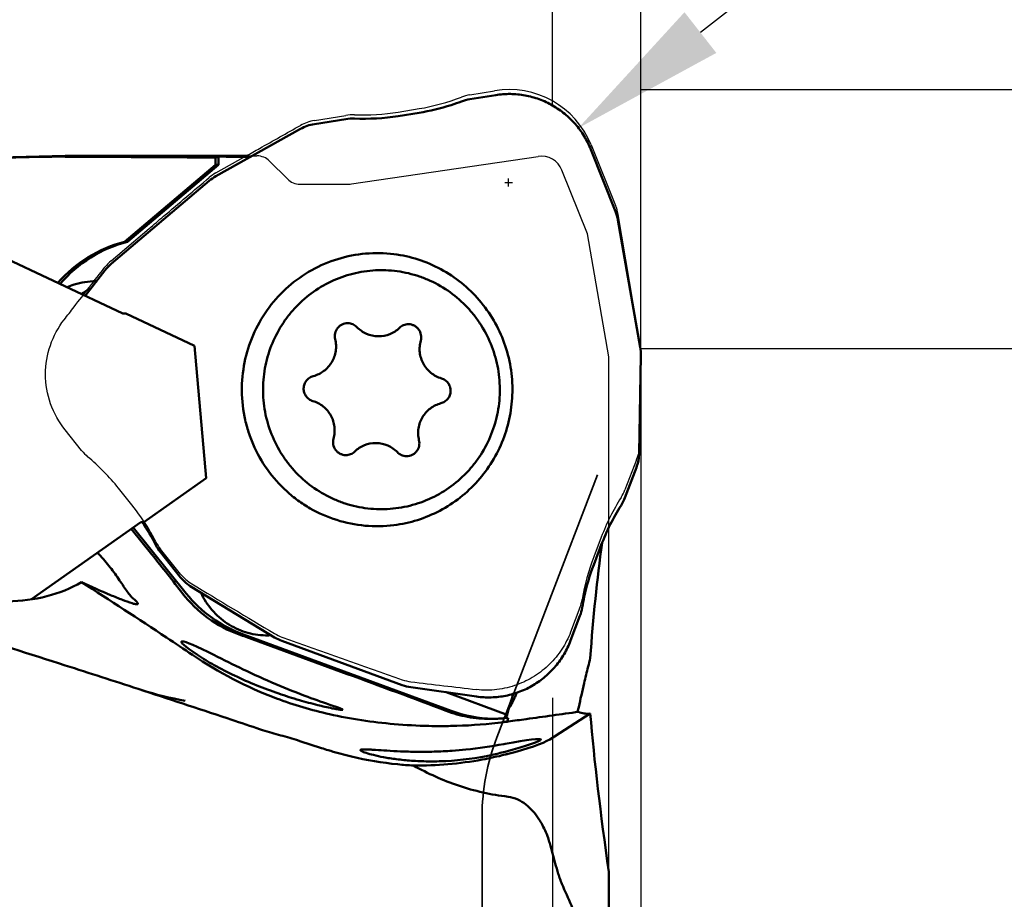
# Model space of a CAD drawing. Units: millimetres. Extents: x -30 to 105, y -56 to 102.
# Drawn here: x 37 to 59, y 13 to 33 of the extents above; entities that cross this region are included whole.
import ezdxf

# ---------------------------------------------------------------- set-up
doc = ezdxf.new("R2010")
doc.units = ezdxf.units.MM
doc.linetypes.add('HIDDEN', pattern=[9.525, 6.35, -3.175])
for name, color, linetype, lineweight in [('1', 4, 'Continuous', 50), ('2', 7, 'Continuous', 25), ('cut', 1, 'Continuous', 25), ('nocut', 7, 'Continuous', 25), ('sk3', 1, 'HIDDEN', 35)]:
    doc.layers.add(name, color=color, linetype=linetype, lineweight=lineweight)
doc.styles.add('simplex', font='txt.shx', dxfattribs={"height": 3.5})
doc.dimstyles.new('コピー - ISO-25', dxfattribs={"dimscale": 0, "dimtxt": 3.5, "dimasz": 3.5, "dimexe": 1.5, "dimexo": 0, "dimgap": 2.3, "dimtad": 1, "dimdec": 8, "dimdsep": 46, "dimtxsty": 'simplex', "dimcen": 0.09, "dimclrd": 256, "dimclre": 256, "dimclrt": 256, "dimadec": 0, "dimazin": 0, "dimtfac": 1, "dimtofl": 0, "dimtmove": 0, "dimatfit": 3, "dimfxl": 1, "dimtolj": 1, "dimlwd": -1, "dimlwe": -1, "dimarcsym": 0})

# ---------------------------------------------------------------- blocks, each defined once
blk = doc.blocks.new('*D67')
at = {"layer": '2'}
for p, q in [((50.8, 31.75), (87.935, 31.75)), ((86.435, 28.25), (86.435, -23.3))]:
    blk.add_line(p, q, dxfattribs=at)
blk.add_solid([(87.018, 28.25), (85.851, 28.25), (86.435, 31.75)], dxfattribs=at)
at = {"layer": 'Defpoints', "color": 0}
for p in [(50.8, 31.75), (86.435, 31.75), (50.8, -31.75)]:
    blk.add_point(p, dxfattribs=at)
at = {"layer": '2', "insert": (80.635, 0), "char_height": 3.5, "attachment_point": 2, "rotation": 90, "style": 'simplex'}
blk.add_mtext('\\A1;%%c63.5 [%%c2.500"]', dxfattribs=at)
blk = doc.blocks.new('*D69')
at = {"layer": '2'}
for p, q in [((0, 28.163), (0, 75.592)), ((50.8, 25.469), (50.8, 75.592)), ((47.3, 74.092), (3.5, 74.092))]:
    blk.add_line(p, q, dxfattribs=at)
for points in [[(3.5, 74.675), (3.5, 73.508), (0, 74.092)], [(47.3, 73.508), (47.3, 74.675), (50.8, 74.092)]]:
    blk.add_solid(points, dxfattribs=at)
at = {"layer": 'Defpoints', "color": 0}
for p in [(0, 74.092), (0, 28.163), (50.8, 25.469)]:
    blk.add_point(p, dxfattribs=at)
at = {"layer": '2', "insert": (25.4, 79.892), "char_height": 3.5, "attachment_point": 2, "style": 'simplex'}
blk.add_mtext('\\A1;50.8 [2.000"]', dxfattribs=at)
blk = doc.blocks.new('*D70')
at = {"layer": '2'}
for p, q in [((48.8, 31.385), (48.8, 65.592)), ((50.8, 31.75), (50.8, 65.592)), ((45.3, 64.092), (41.8, 64.092)), ((54.3, 64.092), (101.483, 64.092))]:
    blk.add_line(p, q, dxfattribs=at)
for points in [[(45.3, 63.508), (45.3, 64.675), (48.8, 64.092)], [(54.3, 64.675), (54.3, 63.508), (50.8, 64.092)]]:
    blk.add_solid(points, dxfattribs=at)
at = {"layer": 'Defpoints', "color": 0}
for p in [(50.8, 64.092), (50.8, 31.75), (48.8, 31.385)]:
    blk.add_point(p, dxfattribs=at)
at = {"layer": '2', "insert": (79.642, 68.142), "char_height": 3.5, "attachment_point": 5, "style": 'simplex'}
blk.add_mtext('\\A1;2 [.079"](MAX)', dxfattribs=at)
blk = doc.blocks.new('*D71')
at = {"layer": '2'}
for p, q in [((82.862, 57.092), (52.143, 33.037)), ((47.723, 29.646), (47.903, 29.646)), ((47.813, 29.556), (47.813, 29.736))]:
    blk.add_line(p, q, dxfattribs=at)
blk.add_solid([(51.784, 33.496), (52.503, 32.577), (49.388, 30.879)], dxfattribs=at)
at = {"layer": 'Defpoints', "color": 0}
for p in [(49.388, 30.879), (47.813, 29.646)]:
    blk.add_point(p, dxfattribs=at)
at = {"layer": '2', "insert": (66.384, 49.332), "char_height": 3.5, "attachment_point": 5, "rotation": 38.0634, "style": 'simplex'}
blk.add_mtext('\\A1;R2 [R.079"]', dxfattribs=at)
blk = doc.blocks.new('*D74')
at = {"layer": '2'}
for p, q in [((50.788, 25.9), (77.935, 25.9)), ((76.435, 22.4), (76.435, -23.008))]:
    blk.add_line(p, q, dxfattribs=at)
blk.add_solid([(77.018, 22.4), (75.851, 22.4), (76.435, 25.9)], dxfattribs=at)
at = {"layer": 'Defpoints', "color": 0}
for p in [(50.788, 25.9), (57.739, -25.9), (76.435, -25.9)]:
    blk.add_point(p, dxfattribs=at)
at = {"layer": '2', "insert": (72.385, 0), "char_height": 3.5, "attachment_point": 5, "rotation": 90, "style": 'simplex'}
blk.add_mtext('\\A1;%%c51.8 [%%c2.039"]', dxfattribs=at)
blk = doc.blocks.new('*D75')
at = {"layer": '2'}
for p, q in [((50.8, 25.9), (50.8, -42.408)), ((48.8, 18.007), (48.8, -42.408)), ((45.3, -40.908), (41.8, -40.908)), ((54.3, -40.908), (101.483, -40.908))]:
    blk.add_line(p, q, dxfattribs=at)
for points in [[(45.3, -41.492), (45.3, -40.325), (48.8, -40.908)], [(54.3, -40.325), (54.3, -41.492), (50.8, -40.908)]]:
    blk.add_solid(points, dxfattribs=at)
at = {"layer": 'Defpoints', "color": 0}
for p in [(50.8, 25.9), (48.8, 18.007), (48.8, -40.908)]:
    blk.add_point(p, dxfattribs=at)
at = {"layer": '2', "insert": (79.642, -36.858), "char_height": 3.5, "attachment_point": 5, "style": 'simplex'}
blk.add_mtext('\\A1;2 [.079"](MAX)', dxfattribs=at)

msp = doc.modelspace()

# ---------------------------------------------------------------- linework, layer by layer
at = {"layer": '1'}
for p, q in [((46.93489985, 31.53075587), (47.52001835, 31.62434029)), ((45.31977909, 31.15093606), (45.7889736, 31.22597949)), ((43.42471325, 30.9693332), (44.13667147, 31.08320449)), ((41.20170931, 29.79159533), (43.11061404, 30.86011729)), ((37.8, 30.2500023), (41.95521831, 30.2500023)), ((49.6661636, 30.3981768), (50.22668478, 28.99720402)), ((39.13915614, 28.30982769), (41.19244411, 30.04967292)), ((41.26203066, 30.04967292), (39.20874269, 28.30982769)), ((41.19244411, 30.2129307), (41.19244411, 30.04967292)), ((41.19244411, 30.04967292), (41.26203066, 30.04967292)), ((41.26203066, 30.04967292), (41.26203066, 30.23340212)), ((41.95521831, 30.21337694), (41.95521831, 30.23001617)), ((38.83514383, 27.80946245), (41.05059933, 29.68671968)), ((50.2818035, 28.8030931), (50.7840065, 25.92696815)), ((35.26732638, 28.49668541), (39.09775813, 26.69297214)), ((39.20874269, 28.30982769), (39.13915614, 28.30982769)), ((38.25268591, 27.09090848), (38.69623419, 27.66420365)), ((44.98660274, 27.66902663), (44.93993983, 27.66943785)), ((38.48928023, 27.41936178), (38.5177963, 27.41918655)), ((39.09775813, 26.69297214), (39.16734468, 26.69297214)), ((39.16734468, 26.69297214), (40.72183891, 25.96097584)), ((44.17783211, 26.47232248), (44.1828785, 26.47230437)), ((45.54864937, 26.44816781), (45.55369583, 26.44814151)), ((44.86337007, 26.1757541), (44.87533679, 26.17566596)), ((40.98076155, 22.97239175), (40.72183891, 25.96097584)), ((50.79839258, 25.74237916), (50.76030176, 23.53871164)), ((44.82166725, 23.76312161), (44.80970053, 23.76320975)), ((44.13638794, 23.4907079), (44.13134148, 23.4907342)), ((45.5072052, 23.46655323), (45.50215881, 23.46657134)), ((50.69691543, 23.20941252), (50.43859204, 22.52984354)), ((40.98076155, 22.97239175), (39.57575638, 21.97892822)), ((44.89327691, 22.26984908), (44.93993983, 22.26943785)), ((39.50616983, 21.97892822), (37.03829488, 20.23392128)), ((39.75855055, 21.2443654), (39.29132364, 21.82701287)), ((39.33573066, 21.85841258), (40.53037752, 20.36864829)), ((39.57575638, 21.97892822), (39.50616983, 21.97892822)), ((49.90512464, 21.46130716), (49.73488443, 21.01345781)), ((40.40592729, 20.72956785), (39.95229247, 21.29526553)), ((42.52745408, 19.37433907), (40.65664016, 20.50948463)), ((39.4382581, 20.13407919), (39.43698144, 20.14334157)), ((49.4232967, 19.85891547), (49.2109952, 19.30041587)), ((41.82305113, 19.4375316), (46.51558984, 17.71280224)), ((42.35132554, 19.41944091), (42.32280931, 19.41968916)), ((42.44806557, 19.42233274), (42.42092874, 19.4209363)), ((45.41060864, 18.29575802), (42.69295014, 19.29462573)), ((47.08636807, 18.03661564), (45.60463701, 18.24690589)), ((47.781255, 17.62621269), (46.39939131, 18.13411276)), ((40.50821914, 17.94138515), (40.51125146, 17.9408381)), ((47.84395189, 17.80599738), (47.84203858, 17.80547192)), ((47.94799717, 18.01082237), (47.92154309, 17.95246507)), ((49.37017425, 17.69906884), (49.3952759, 17.79941682)), ((49.37038324, 17.69902779), (49.3952759, 17.79941682)), ((47.75251827, 17.55134227), (47.76042029, 17.57193009)), ((47.75251847, 17.55134219), (47.76042042, 17.57193004)), ((47.76042029, 17.57193009), (47.781255, 17.62621269)), ((49.65656257, 17.65052717), (48.73969262, 17.06927203)), ((49.65656252, 17.65052714), (49.56179751, 17.65035577)), ((47.67591472, 17.54467382), (47.66007132, 17.543296)), ((47.70760236, 17.54743095), (47.67591472, 17.54467382)), ((47.80267087, 17.55571362), (47.70760236, 17.54743095)), ((47.79185703, 17.5178392), (47.80267087, 17.55571362)), ((43.58290876, 16.87345953), (43.09916416, 17.03242343)), ((47.70084878, 16.96214771), (47.73151691, 16.96784876)), ((44.26256801, 16.68313858), (44.20431003, 16.69711927)), ((50.0761, 14.07594652), (50.0761, 10.03156101))]:
    msp.add_line(p, q, dxfattribs=at)
msp.add_lwpolyline([(40.50821507, 17.94138589), (40.39016667, 17.96360757), (40.26033216, 17.99018769), (40.13302654, 18.01843739), (40.00807721, 18.04828575), (39.88570033, 18.07957639), (39.76650071, 18.11203462), (39.65068572, 18.14546901), (39.53806567, 18.17980405), (39.44542088, 18.20942023)], dxfattribs=at)
for centre, major_axis, ratio, start_param, end_param in [((44.54521881, 36.08937776), (0, 5), 0.9902680687, 3.0977970451, 3.2986722863), ((43.59705026, 29.94871592), (-0.26888467, 0.99997567), 0.9571160587, 6.1835381593, 6.5205939036), ((44.29704823, 30.06067428), (-0.1267399, 1.02729356), 0.9568841455, 6.1232821376, 6.3174864154), ((30.5396708, 0.0000023), (215.2399341, 0), 0.1405408347, 1.5212835485, 1.5370585971), ((41.40285477, 0.0000023), (0, 30.25), 0.1405408347, 0.0331305438, 0.0495127783), ((34.13231907, 0.0000023), (215.2399341, 0), 0.1405408347, 1.5344433025, 1.537665783), ((41.70452018, 28.88935979), (-0.48211486, 0.91348711), 0.9612199624, 0.0237268768, 0.2091521795), ((49.27343107, 28.616141), (0.95526174, 0.37600307), 0.9731255119, 6.0863563865, 6.2886345491), ((39.49965967, 27.02108017), (-0.6366805, 0.81108709), 0.964594363, 0.0361167723, 0.2383949349), ((49.77323238, 25.75377056), (1.01954876, 0.11128927), 0.9749533282, 6.1603008821, 6.3457261847), ((49.7354683, 23.56900618), (0.992163, -0.26429763), 0.9734665256, 6.1829781931, 6.5200339375), ((49.4814845, 22.90085335), (0.90904505, -0.47762967), 0.9722216687, 6.2061806937, 6.4003849715), ((54.52759907, 19.66946742), (0, 5), 0.9902680687, 1.0034019427, 1.2042771839), ((35.45473809, 19.14946838), (0, 5), 0.9902680687, 5.1921921475, 5.3139379585), ((40.74902324, 21.94678594), (0.70012272, 0.75531078), 0.9665632306, 2.8048510402, 2.9990553181), ((206.62262183, -279.1335807), (-151.66061026, 310.27345034), 0.1319115214, 6.4766006791, 6.5076526406), ((39.61937745, 21.2443654), (-1.74249203, 2.1675037), 0.0390215821, 4.2653379285, 4.6810291701), ((41.19503741, 21.39059146), (0.57259964, 0.85934934), 0.9624104724, 2.8453271739, 3.1823829182), ((48.46618916, 20.22992528), (0.90904505, -0.47762967), 0.9722216687, 0.1171996643, 0.3113974381), ((44.60185155, 18.33946232), (5.36059141, -1.96910009), 0.0084050843, 2.10698168, 2.1392953015), ((43.04980341, 20.26518321), (0.35814129, 0.97008302), 0.9590330855, 2.9575514388, 3.1429767414), ((42.05599674, 18.35359968), (1.63318201, -0.92277114), 0.0662253091, 8.4734714071, 10.1427293006), ((45.75446523, 19.2710924), (0.19748753, 1.01617884), 0.9570365121, 2.9880982196, 3.1903763822), ((206.62262183, -370.94068424), (-155.82007065, 395.33496008), 0.0503491412, 0.1661772381, 0.2099747908), ((46.45000776, 16.58626034), (2.09222326, 0.47980359), 0.0508418582, 5.3599103804, 7.1831424542), ((47.8, 16.88203045), (0.99944058, 0.25464087), 0.1313396994, 4.6789382964, 5.9006687644), ((47.8, 15.6246484), (7.99552462, 2.03712692), 0.1313396993, 1.5373456332, 1.5459061248)]:
    msp.add_ellipse(centre, major_axis=major_axis, ratio=ratio, start_param=start_param, end_param=end_param, dxfattribs=at)
for points, knots in [([(47.52001835, 31.62434029), (47.62940587, 31.64183583), (47.85161551, 31.65828565), (48.18400827, 31.62630524), (48.50650994, 31.53864472), (48.80990833, 31.39776215), (49.08568794, 31.2076521), (49.32609204, 30.97365007), (49.52431991, 30.7024675), (49.62469314, 30.50182851), (49.6661636, 30.3981768)], [0, 0, 0, 0, 0.1246235131, 0.2492512846, 0.3739507687, 0.4987815818, 0.6237883446, 0.7489958645, 0.8744065883, 1, 1, 1, 1]), ([(45.7889736, 31.22597949), (46.03440353, 31.26522453), (46.35853123, 31.34272405), (46.67155461, 31.4520377), (46.74916584, 31.48134651)], [0, 0, 0, 0, 0.7497474915, 1, 1, 1, 1]), ([(37.63525045, 27.38233106), (37.83117588, 27.60726878), (38.29270585, 28.00003043), (38.85088852, 28.23639456), (39.13915614, 28.30982769)], [0, 0, 0, 0, 0.5006946253, 1, 1, 1, 1]), ([(39.20874269, 28.30982769), (38.91559592, 28.23515165), (38.3482166, 27.99319105), (37.88172265, 27.58988032), (37.68480831, 27.35909849)], [0, 0, 0, 0, 0.4992863286, 1, 1, 1, 1]), ([(45.22193283, 28.0304577), (45.01043766, 28.05719786), (44.58031212, 28.06579285), (43.94766396, 27.94274263), (43.35403208, 27.68935082), (42.82582468, 27.31673897), (42.38607958, 26.84133204), (42.05405633, 26.28391705), (41.84417392, 25.66929389), (41.79181608, 25.23849851), (41.78809594, 25.02327696)], [0, 0, 0, 0, 0.124439584, 0.2489222632, 0.3735471857, 0.4983886316, 0.6234825521, 0.748820858, 0.874349288, 1, 1, 1, 1]), ([(47.89694138, 24.91559875), (47.90018836, 25.10344626), (47.87254359, 25.48050267), (47.72994736, 26.02838758), (47.49102073, 26.54117056), (47.16365591, 27.00150063), (46.7587906, 27.3940676), (46.28983643, 27.70572222), (45.77269749, 27.92600534), (45.40659989, 28.00710952), (45.22193283, 28.0304577)], [0, 0, 0, 0, 0.1255467693, 0.2510150932, 0.3763462221, 0.501481656, 0.6263999071, 0.7511003101, 0.8756148817, 1, 1, 1, 1]), ([(44.93993983, 27.66943649), (44.76615877, 27.66942753), (44.5044111, 27.64353473), (44.16666987, 27.55852647), (43.83846182, 27.44066428), (43.45192447, 27.23340152), (43.11297742, 26.95447429), (42.8781153, 26.69513776), (42.66916377, 26.4137173), (42.46060975, 26.02526999), (42.30493571, 25.51966588), (42.24927667, 24.99312103), (42.29583999, 24.46567793), (42.4427601, 23.95741389), (42.64456874, 23.56535858), (42.8486317, 23.28030796), (43.07897575, 23.01687347), (43.41305305, 22.73202672), (43.79594914, 22.51798756), (44.12207499, 22.39435988), (44.4582783, 22.30342414), (44.71953015, 22.27291164), (44.89327691, 22.26984908)], [0, 0, 0, 0, 0.0621861693, 0.0933257527, 0.1244834821, 0.1867922636, 0.2492099598, 0.2805006655, 0.3118205324, 0.3744666284, 0.4371973532, 0.4999749047, 0.5627545154, 0.6254911057, 0.6881460069, 0.7194709644, 0.7507669467, 0.8131950858, 0.8755129427, 0.9066735248, 0.937816443, 1, 1, 1, 1]), ([(44.93993983, 22.26943922), (45.11266863, 22.26944812), (45.37281847, 22.29502534), (45.70863216, 22.3790134), (46.03508331, 22.49547561), (46.41984884, 22.70031439), (46.75785618, 22.97611354), (46.9925744, 23.232684), (47.20181434, 23.51120738), (47.41157662, 23.89589984), (47.57012809, 24.39718899), (47.63005288, 24.91999096), (47.58900892, 25.44464621), (47.44863074, 25.95142318), (47.25288033, 26.34355552), (47.05382463, 26.62958069), (46.8285126, 26.89460783), (46.50068253, 27.18264301), (46.12355897, 27.40149371), (45.80151715, 27.52988303), (45.46896527, 27.62615902), (45.20990198, 27.66128683), (45.03727523, 27.66764655)], [0, 0, 0, 0, 0.0621841731, 0.09332215, 0.1244779787, 0.1867833156, 0.2491965514, 0.2804842771, 0.3118010474, 0.3744418207, 0.4371678731, 0.4999422567, 0.5627209097, 0.6254591438, 0.688118219, 0.7194455799, 0.7507443619, 0.8131795198, 0.8755036924, 0.9066669038, 0.9378104058, 1, 1, 1, 1]), ([(37.84285965, 27.2848282), (37.89367212, 27.30693477), (38.10064858, 27.38476359), (38.32372551, 27.41941121), (38.48928022, 27.41943559)], [0, 0, 0, 0, 0.2507744128, 1, 1, 1, 1]), ([(43.89688256, 26.11126657), (43.88664795, 26.15371164), (43.88531912, 26.24436452), (43.93322196, 26.34670738), (43.99470256, 26.40952357), (44.05029165, 26.4451982), (44.11236225, 26.46733698), (44.15606974, 26.4723447), (44.1778321, 26.47234838)], [0, 0, 0, 0, 0.2502590561, 0.5000472883, 0.6253673241, 0.7504092936, 0.8752626209, 1, 1, 1, 1]), ([(44.1828785, 26.47230437), (44.22023728, 26.47164586), (44.29553739, 26.45535973), (44.35868463, 26.41127614), (44.38472745, 26.38434095)], [0, 0, 0, 0, 0.4993195059, 1, 1, 1, 1]), ([(44.38472745, 26.38434095), (44.44648228, 26.32047007), (44.59622772, 26.21594557), (44.7747819, 26.17731561), (44.86337007, 26.1757541)], [0, 0, 0, 0, 0.5006804218, 1, 1, 1, 1]), ([(44.87533679, 26.17564919), (44.96197513, 26.17565642), (45.13711388, 26.20953054), (45.2864158, 26.30705023), (45.34892984, 26.36734534)], [0, 0, 0, 0, 0.4993803364, 1, 1, 1, 1]), ([(45.34892984, 26.36734534), (45.37529217, 26.39277195), (45.43825214, 26.43390378), (45.51211196, 26.44817885), (45.54864937, 26.44818549)], [0, 0, 0, 0, 0.5006073754, 1, 1, 1, 1]), ([(45.55369583, 26.44814151), (45.57565958, 26.44775436), (45.61969315, 26.44186447), (45.68189628, 26.41821101), (45.73719827, 26.38089659), (45.79768134, 26.31592404), (45.84315649, 26.21120836), (45.83884823, 26.11970871), (45.82704014, 26.07724445)], [0, 0, 0, 0, 0.1247059072, 0.2495801825, 0.3746409001, 0.4999871367, 0.7497870563, 1, 1, 1, 1]), ([(43.40020597, 25.27653436), (43.44334077, 25.28764952), (43.52771273, 25.31849403), (43.64273348, 25.38852484), (43.742172, 25.47974192), (43.82220195, 25.58866404), (43.87982, 25.71116035), (43.91284467, 25.84260791), (43.92004803, 25.9779706), (43.90741253, 26.06759654), (43.89688256, 26.11126657)], [0, 0, 0, 0, 0.1243467822, 0.2488774165, 0.3736343066, 0.4986262459, 0.623826513, 0.7491773127, 0.8745987569, 1, 1, 1, 1]), ([(45.82704014, 26.07724445), (45.81500662, 26.0339695), (45.79928136, 25.94483717), (45.80180398, 25.80930338), (45.83026695, 25.67677382), (45.88361651, 25.55232437), (45.95983201, 25.4406512), (46.05605493, 25.34598763), (46.16858229, 25.27194699), (46.25183925, 25.23814586), (46.29456594, 25.22551662)], [0, 0, 0, 0, 0.1253641432, 0.2507647874, 0.3761106421, 0.5013190349, 0.6263274254, 0.7511030842, 0.8756484084, 1, 1, 1, 1]), ([(43.39047138, 24.71335909), (43.36042381, 24.72224061), (43.30275454, 24.75019673), (43.23456489, 24.8175947), (43.1912435, 24.90347017), (43.17743576, 24.99878225), (43.1945261, 25.09355238), (43.24078989, 25.17785476), (43.31127249, 25.24281307), (43.36987235, 25.26871787), (43.40020597, 25.27653436)], [0, 0, 0, 0, 0.1245133154, 0.2493656019, 0.3746032387, 0.5000619016, 0.6255069824, 0.7507093747, 0.8755191057, 1, 1, 1, 1]), ([(46.29456594, 25.22551662), (46.3246135, 25.2166351), (46.38228278, 25.18867898), (46.45047242, 25.121281), (46.49379381, 25.03540554), (46.50760155, 24.94009346), (46.49051121, 24.84532333), (46.44424742, 24.76102095), (46.37376482, 24.69606264), (46.31516496, 24.67015784), (46.28483134, 24.66234135)], [0, 0, 0, 0, 0.1245133154, 0.2493656019, 0.3746032387, 0.5000619016, 0.6255069824, 0.7507093747, 0.8755191057, 1, 1, 1, 1]), ([(41.78809594, 25.02327696), (41.7842985, 24.80358404), (41.81379426, 24.47196074), (41.92183609, 24.04526238), (42.07425285, 23.63270683), (42.34538651, 23.15155059), (42.71216583, 22.73924481), (43.05203386, 22.46268374), (43.418795, 22.22452225), (43.92177403, 22.00316681), (44.56680892, 21.8733246), (45.00605499, 21.88112887), (45.22193245, 21.90842108)], [0, 0, 0, 0, 0.1255983573, 0.1884490225, 0.2512651675, 0.3765704808, 0.501631233, 0.5641536997, 0.6266136032, 0.7511912055, 0.875619134, 1, 1, 1, 1]), ([(45.22193245, 21.90842108), (45.40220565, 21.93121204), (45.75964503, 22.00957515), (46.26573661, 22.22121286), (46.72667344, 22.52030743), (47.12755972, 22.89729352), (47.45573611, 23.34013891), (47.70075537, 23.83480885), (47.85488493, 24.36534786), (47.89377176, 24.73222682), (47.89694138, 24.91559875)], [0, 0, 0, 0, 0.1243971978, 0.2489186214, 0.3736191017, 0.4985312029, 0.6236566403, 0.74897871, 0.8744450333, 1, 1, 1, 1]), ([(43.85799718, 23.86163126), (43.8700307, 23.90490621), (43.88575595, 23.99403854), (43.88323333, 24.12957233), (43.85477036, 24.26210189), (43.80142081, 24.38655134), (43.7252053, 24.49822451), (43.62898238, 24.59288808), (43.51645502, 24.66692872), (43.43319806, 24.70072985), (43.39047138, 24.71335909)], [0, 0, 0, 0, 0.1253641432, 0.2507647874, 0.3761106421, 0.5013190349, 0.6263274254, 0.7511030842, 0.8756484084, 1, 1, 1, 1]), ([(46.28483134, 24.66234135), (46.24169654, 24.65122619), (46.15732459, 24.62038168), (46.04230383, 24.55035087), (45.94286531, 24.45913379), (45.86283536, 24.35021167), (45.80521732, 24.22771535), (45.77219265, 24.09626779), (45.76498928, 23.96090511), (45.77762478, 23.87127917), (45.78815476, 23.82760913)], [0, 0, 0, 0, 0.1243467822, 0.2488774165, 0.3736343066, 0.4986262459, 0.623826513, 0.7491773127, 0.8745987569, 1, 1, 1, 1]), ([(44.13134148, 23.4907342), (44.10937773, 23.49112135), (44.06534416, 23.49701124), (44.00314103, 23.52066469), (43.94783904, 23.55797912), (43.88735598, 23.62295167), (43.84188082, 23.72766734), (43.84618908, 23.819167), (43.85799718, 23.86163126)], [0, 0, 0, 0, 0.1247059072, 0.2495801825, 0.3746409001, 0.4999871367, 0.7497870563, 1, 1, 1, 1]), ([(45.78815476, 23.82760913), (45.79838936, 23.78516407), (45.7997182, 23.69451119), (45.75181536, 23.59216833), (45.69033475, 23.52935213), (45.63474566, 23.49367751), (45.57267506, 23.47153873), (45.52896757, 23.46653101), (45.50720521, 23.46652733)], [0, 0, 0, 0, 0.2502590561, 0.5000472883, 0.6253673241, 0.7504092936, 0.8752626209, 1, 1, 1, 1]), ([(44.33610747, 23.57153037), (44.30974514, 23.54610376), (44.24678518, 23.50497193), (44.17292536, 23.49069686), (44.13638794, 23.49069022)], [0, 0, 0, 0, 0.5006073754, 1, 1, 1, 1]), ([(44.80970052, 23.76322652), (44.72306219, 23.76321928), (44.54792343, 23.72934517), (44.39862151, 23.63182548), (44.33610747, 23.57153037)], [0, 0, 0, 0, 0.4993803364, 1, 1, 1, 1]), ([(45.30030986, 23.55453475), (45.23855503, 23.61840564), (45.08880959, 23.72293014), (44.91025541, 23.7615601), (44.82166725, 23.76312161)], [0, 0, 0, 0, 0.5006804218, 1, 1, 1, 1]), ([(45.50215881, 23.46657134), (45.46480003, 23.46722985), (45.38949992, 23.48351598), (45.32635268, 23.52759956), (45.30030986, 23.55453475)], [0, 0, 0, 0, 0.4993195059, 1, 1, 1, 1]), ([(37.79981803, 18.74206533), (36.20877929, 19.25262005), (33.14471035, 20.19839625), (30.03442413, 20.99259623), (28.52949017, 21.29785338)], [0, 0, 0, 0, 0.5211082141, 1, 1, 1, 1]), ([(38.52671545, 21.28634127), (38.61895931, 21.19346086), (38.78590972, 21.00194305), (38.96674949, 20.7510373), (39.09449163, 20.56198594), (39.17737154, 20.43935272), (39.25019525, 20.33900279), (39.2990963, 20.28240938), (39.32371205, 20.26204495)], [0, 0, 0, 0, 0.3021285051, 0.58484124, 0.7134002771, 0.8288243081, 0.9262642388, 1, 1, 1, 1]), ([(49.73488443, 21.01345781), (49.64581124, 20.77915932), (49.55023199, 20.45700994), (49.48746182, 20.12858549), (49.47379037, 20.04605126)], [0, 0, 0, 0, 0.7497623021, 1, 1, 1, 1]), ([(36.50312762, 20.18514554), (36.79909927, 20.19273201), (37.37702717, 20.26525135), (37.92523249, 20.4767578), (38.1667396, 20.62212698)], [0, 0, 0, 0, 0.5122727576, 1, 1, 1, 1]), ([(38.1667396, 20.62212698), (38.38419101, 20.52112699), (38.69068316, 20.38291178), (39.07417057, 20.22696782), (39.2378777, 20.16712966), (39.31198346, 20.14320381)], [0, 0, 0, 0, 0.5791912654, 0.8118847308, 1, 1, 1, 1]), ([(40.67473847, 18.9774384), (40.47980426, 19.10884379), (39.64835209, 19.66398539), (38.80976122, 20.20835117), (38.1667396, 20.62212698)], [0, 0, 0, 0, 0.2351505575, 1, 1, 1, 1]), ([(39.43698144, 20.14334157), (39.43452327, 20.15071625), (39.42372454, 20.16736676), (39.38724325, 20.20843131), (39.35112589, 20.2393657), (39.32371205, 20.26204495)], [0, 0, 0, 0, 0.1412238714, 0.3536299957, 1, 1, 1, 1]), ([(41.72982937, 19.4375316), (41.47641341, 19.52907729), (40.99717263, 19.78130516), (40.61035571, 20.15998436), (40.44893863, 20.36864829)], [0, 0, 0, 0, 0.5052822962, 1, 1, 1, 1]), ([(40.53037752, 20.36864829), (40.69823404, 20.15932564), (41.09181951, 19.78470126), (41.57183379, 19.52986582), (41.82305113, 19.4375316)], [0, 0, 0, 0, 0.5006196864, 1, 1, 1, 1]), ([(42.32280931, 19.41968916), (42.17036768, 19.42237619), (41.86429267, 19.47147765), (41.44500335, 19.67051083), (41.0965576, 19.97866927), (40.92978242, 20.2415688), (40.86628426, 20.38135971)], [0, 0, 0, 0, 0.2492308715, 0.4988111974, 0.7490177639, 1, 1, 1, 1]), ([(39.31198346, 20.14320381), (39.3297466, 20.13746833), (39.36034923, 20.12852058), (39.39636081, 20.12101518), (39.41783401, 20.12077542), (39.43059025, 20.12227594), (39.43785011, 20.1293547), (39.43832513, 20.13404106)], [0, 0, 0, 0, 0.416964035, 0.7128352535, 0.8169879825, 0.8947796811, 1, 1, 1, 1]), ([(46.4040104, 17.71280224), (45.66121221, 17.99652552), (44.15207348, 18.55293526), (42.64233428, 19.10753644), (41.87756549, 19.38413079)], [0, 0, 0, 0, 0.4943701973, 1, 1, 1, 1]), ([(49.2109952, 19.30041587), (49.17132165, 19.19604705), (49.07442964, 18.9936678), (48.88092, 18.71903573), (48.64459895, 18.48083477), (48.37214974, 18.28589469), (48.07123511, 18.13968669), (47.7502996, 18.04635491), (47.41851107, 18.00851977), (47.19604438, 18.02105015), (47.08636807, 18.03661564)], [0, 0, 0, 0, 0.1255967977, 0.2510142744, 0.3762296539, 0.5012429956, 0.6260768481, 0.7507739656, 0.8753926994, 1, 1, 1, 1]), ([(45.22751052, 17.41502598), (44.73744773, 17.456988), (43.83421735, 17.58988075), (42.27690766, 18.05157484), (41.26440891, 18.57994086), (40.67473847, 18.9774384)], [0, 0, 0, 0, 0.3035433951, 0.5611299614, 1, 1, 1, 1]), ([(40.78575622, 18.9774384), (40.90810095, 18.89552659), (41.18283204, 18.72995855), (41.62939683, 18.50037728), (42.11648767, 18.28696495), (42.60561588, 18.10440454), (43.06607635, 17.95808242), (43.46983536, 17.84930694), (43.75747604, 17.78350558), (43.93400392, 17.7505076), (44.00089307, 17.74012963), (44.02799805, 17.7376042)], [0, 0, 0, 0, 0.126448033, 0.2751498796, 0.4309711882, 0.5828820937, 0.7233299836, 0.8457470968, 0.9419288912, 0.9766207498, 1, 1, 1, 1]), ([(43.84211421, 17.82880051), (43.65324917, 17.89423574), (43.22028024, 18.04475918), (42.54276312, 18.31563233), (41.83763061, 18.63629536), (41.37618245, 18.86714743), (41.15749377, 18.9774384)], [0, 0, 0, 0, 0.2051618317, 0.4704423382, 0.748600879, 1, 1, 1, 1]), ([(49.56179421, 18.52423322), (49.5466549, 18.4631645), (49.4879263, 18.22231445), (49.43333239, 17.98044939), (49.39527584, 17.79941679)], [0, 0, 0, 0, 0.2537942136, 1, 1, 1, 1]), ([(42.12969331, 17.32142145), (41.90607561, 17.39636097), (41.01219827, 17.69501675), (40.11714201, 17.99014461), (39.44540979, 18.20939866)], [0, 0, 0, 0, 0.2502421243, 1, 1, 1, 1]), ([(47.99687157, 18.1227109), (47.99260254, 18.11274969), (47.97650942, 18.0753673), (47.96017172, 18.03808975), (47.94799717, 18.01082237)], [0, 0, 0, 0, 0.2662811449, 1, 1, 1, 1]), ([(44.06488411, 17.73849005), (44.068349, 17.741294), (44.03943152, 17.75845007), (44.00994488, 17.76792777), (43.93100674, 17.79861673), (43.87565781, 17.8171788), (43.84211421, 17.82880051)], [0, 0, 0, 0, 0.0552727247, 0.241706642, 0.559785878, 1, 1, 1, 1]), ([(47.92154309, 17.95246507), (47.91228125, 17.93237839), (47.89566511, 17.89734959), (47.87360643, 17.85209965), (47.85700443, 17.82398871), (47.84847467, 17.80891683), (47.84395189, 17.80599738)], [0, 0, 0, 0, 0.3994503286, 0.7020573302, 0.9027846648, 1, 1, 1, 1]), ([(44.02799805, 17.7376042), (44.03634905, 17.73682611), (44.0479986, 17.73658109), (44.06178684, 17.7359836), (44.06488411, 17.73849005)], [0, 0, 0, 0, 0.6779400443, 1, 1, 1, 1]), ([(47.39868907, 17.53190461), (47.22634374, 17.53188637), (46.88709872, 17.56168718), (46.55915184, 17.65354355), (46.4040104, 17.71280224)], [0, 0, 0, 0, 0.509266136, 1, 1, 1, 1]), ([(47.80093051, 17.47240491), (47.93662892, 17.49098607), (48.46815542, 17.56390308), (48.99961015, 17.63734923), (49.39527592, 17.69285535)], [0, 0, 0, 0, 0.2552906473, 1, 1, 1, 1]), ([(49.56179611, 17.6503554), (49.54687583, 17.65035969), (49.48928588, 17.65349271), (49.43237708, 17.67165483), (49.39527593, 17.69285535)], [0, 0, 0, 0, 0.2588011898, 1, 1, 1, 1]), ([(45.22751052, 17.41502598), (45.48878382, 17.39265423), (45.83788966, 17.37360556), (46.18718296, 17.36974357), (46.2742551, 17.36974576)], [0, 0, 0, 0, 0.7507249787, 1, 1, 1, 1]), ([(46.2742551, 17.36974576), (46.39597986, 17.36974883), (46.87273477, 17.37709699), (47.34910342, 17.41404831), (47.70128895, 17.45919555)], [0, 0, 0, 0, 0.2552993795, 1, 1, 1, 1]), ([(47.77908783, 17.46893284), (47.78000468, 17.47271881), (47.78405484, 17.48907406), (47.7884038, 17.50535433), (47.79185703, 17.5178392)], [0, 0, 0, 0, 0.2311947326, 1, 1, 1, 1]), ([(42.12969331, 17.32142145), (42.15482717, 17.3129985), (42.24870094, 17.28196426), (42.34296797, 17.25202671), (42.41253602, 17.23209697)], [0, 0, 0, 0, 0.2680951247, 1, 1, 1, 1]), ([(43.09916416, 17.03242343), (43.07398032, 17.04068006), (42.98014066, 17.07086199), (42.88581484, 17.09961437), (42.81632144, 17.11872726)], [0, 0, 0, 0, 0.2688547297, 1, 1, 1, 1]), ([(46.53960507, 16.81316247), (46.64154136, 16.82028051), (47.03054849, 16.85345703), (47.41744014, 16.90984704), (47.70084878, 16.96214771)], [0, 0, 0, 0, 0.2617574726, 1, 1, 1, 1]), ([(43.58291147, 16.87345683), (43.633845, 16.85668176), (43.83907573, 16.79143725), (44.0470261, 16.73474386), (44.20431003, 16.69711927)], [0, 0, 0, 0, 0.2490168909, 1, 1, 1, 1]), ([(45.66555052, 16.47863199), (45.54609062, 16.48496788), (45.0744153, 16.52098062), (44.60610148, 16.60042462), (44.26256801, 16.68313858)], [0, 0, 0, 0, 0.2529242916, 1, 1, 1, 1]), ([(44.46416811, 16.82902821), (44.46348878, 16.8244956), (44.47530257, 16.81236807), (44.49935796, 16.79968208), (44.54123034, 16.78152568), (44.62800898, 16.75161182), (44.77830222, 16.71041316), (45.0055595, 16.66188768), (45.29199327, 16.6169451), (45.62879026, 16.583375), (46.00185616, 16.56829298), (46.26088154, 16.57349091), (46.39305106, 16.58024114)], [0, 0, 0, 0, 0.00699854, 0.0214212913, 0.0441424539, 0.0752572797, 0.1622882915, 0.2813399273, 0.4302063101, 0.6046866379, 0.7979157249, 1, 1, 1, 1]), ([(46.53960507, 16.81316247), (46.40248094, 16.80358731), (46.13394008, 16.7904996), (45.74505548, 16.78695817), (45.38932779, 16.79625977), (45.08040446, 16.81290953), (44.85737732, 16.82839301), (44.71040312, 16.83821641), (44.6256091, 16.84271367), (44.55947625, 16.84510496), (44.50997014, 16.84349938), (44.48144013, 16.84114579), (44.4648594, 16.83364055), (44.46416811, 16.82902821)], [0, 0, 0, 0, 0.1981681567, 0.3874724187, 0.5605404634, 0.7110820974, 0.8334775318, 0.8827686971, 0.9235592991, 0.9556320804, 0.978839403, 0.9932762951, 1, 1, 1, 1]), ([(47.73151684, 16.72515218), (47.56055258, 16.68218812), (46.88158859, 16.53465679), (46.1838591, 16.47421172), (45.66555052, 16.47863199)], [0, 0, 0, 0, 0.2537837906, 1, 1, 1, 1]), ([(47.73151691, 16.79084259), (47.63545021, 16.76488909), (47.1961384, 16.65795995), (46.74516663, 16.59822458), (46.39305106, 16.58024114)], [0, 0, 0, 0, 0.2201150649, 1, 1, 1, 1]), ([(45.66555052, 16.47863199), (45.98755744, 16.2977142), (46.67792253, 15.98546996), (47.41883165, 15.81777487), (47.8, 15.77456189)], [0, 0, 0, 0, 0.4905309325, 1, 1, 1, 1]), ([(47.8, 15.7745619), (47.87453597, 15.76611177), (48.01832572, 15.7238609), (48.26141699, 15.57087377), (48.40185051, 15.4080205), (48.47814594, 15.29273053)], [0, 0, 0, 0, 0.2630970419, 0.515115006, 1, 1, 1, 1]), ([(48.73969262, 14.72452699), (48.72924929, 14.76426005), (48.68221395, 14.92025438), (48.61278393, 15.06915652), (48.55168781, 15.17447324)], [0, 0, 0, 0, 0.2522913746, 1, 1, 1, 1]), ([(49.01558268, 13.80387773), (48.99955426, 13.84018273), (48.97235077, 13.91699354), (48.92188678, 14.07215183), (48.86438798, 14.26701779), (48.80006809, 14.49737021), (48.75944966, 14.64935868), (48.73969262, 14.72452699)], [0, 0, 0, 0, 0.1238155492, 0.253808377, 0.5091888344, 0.757517438, 1, 1, 1, 1]), ([(49.5911795, 12.50624612), (49.54322165, 12.61384357), (49.35078492, 13.04613383), (49.15911714, 13.47876636), (49.01558268, 13.80387773)], [0, 0, 0, 0, 0.248952679, 1, 1, 1, 1])]:
    msp.add_open_spline(points, degree=3, knots=knots, dxfattribs=at)
for points in [[(46.74916584, 31.48134651), (46.80909723, 31.50398489), (46.87163932, 31.52063792), (46.93489985, 31.53075587)], [(42.00381264, 30.24061261), (41.98748861, 30.23771763), (41.97126835, 30.23416959), (41.95521831, 30.23001617)], [(37.8, 30.23278814), (37.25779393, 30.23536), (36.71530945, 30.22292511), (36.17379062, 30.19551341)], [(45.03727523, 27.66764655), (45.02038959, 27.66826864), (45.00349721, 27.66872884), (44.98660274, 27.66902663)], [(38.3801021, 27.25667543), (38.30606876, 27.22075704), (38.23456252, 27.17908936), (38.16681522, 27.13238423)], [(42.42092874, 19.4209363), (42.39774377, 19.41993822), (42.37453198, 19.41943844), (42.35132554, 19.41943811)], [(49.65656256, 18.90295195), (49.62469987, 18.77678103), (49.59310709, 18.65054163), (49.56179442, 18.52423309)], [(39.44540979, 18.20939866), (38.89737626, 18.38827734), (38.34891837, 18.56586224), (37.8, 18.74200693)], [(47.78125395, 17.62621309), (47.81957779, 17.78668362), (47.86740607, 17.94515309), (47.9239075, 18.10015985)], [(46.51558984, 17.71280224), (46.81526716, 17.60265668), (47.1371946, 17.54101129), (47.45636845, 17.53285106)], [(47.52786752, 17.53470263), (47.4848379, 17.53284774), (47.44175865, 17.53190917), (47.39868907, 17.53190461)], [(47.66007125, 17.543296), (47.61607634, 17.53947067), (47.57198745, 17.53660453), (47.52786752, 17.53470263)], [(47.70128895, 17.45919555), (47.73452144, 17.46345568), (47.76773581, 17.46785957), (47.8009305, 17.47240491)], [(42.81632144, 17.11872716), (42.68152699, 17.15579993), (42.54692955, 17.19359626), (42.41253602, 17.23209709)], [(48.55168781, 15.17447324), (48.52839461, 15.21462577), (48.50376364, 15.25401964), (48.47814594, 15.29273053)]]:
    msp.add_open_spline(points, degree=3, dxfattribs=at)
at = {"layer": 'cut'}
for p, q in [((46.93489985, 31.62959673), (47.49135328, 31.72257481)), ((43.42471325, 31.04946242), (44.13667147, 31.16621382)), ((45.31977909, 31.23987362), (45.7889736, 31.31759905)), ((49.67651374, 30.49743093), (50.22668477, 29.13287466)), ((41.20170931, 29.86592208), (41.88552167, 30.24999668)), ((50.8, 25.9), (50.28516459, 28.92640309)), ((38.83514383, 27.8830078), (39.6915914, 28.60827304)), ((50.8, 25.9), (50.8, 23.65619931)), ((38.16935942, 23.59365555), (37.79654242, 24.05950869)), ((50.69691543, 23.38553597), (50.8, 23.65619931)), ((50.69691543, 23.38553597), (50.43859203, 22.70741284)), ((39.30265224, 22.36931264), (39.00369795, 22.74239975)), ((49.90512464, 21.63920107), (49.73488442, 21.19281181)), ((40.40592728, 20.80322287), (39.95229246, 21.36843782)), ((49.4232967, 20.04605222), (49.2109952, 19.49073874))]:
    msp.add_line(p, q, dxfattribs=at)
for centre, radius, start, end in [((44.98235019, 36.17569565), 4.92461049, 279.427212021, 291.024852665), ((47.09254575, 30.68567931), 0.95699026, 99.481593726, 111.027256956), ((47.82142695, 29.75), 2, 21.944943076, 99.499374231), ((44.29085875, 30.22748037), 0.9513117, 87.735890434, 99.327565404), ((44.52108405, 36.06784209), 4.8935879, 267.743888127, 279.393416368), ((43.579626, 30.10607813), 0.95601998, 99.325292373, 119.379213482), ((41.67120859, 29.02972365), 0.95898711, 119.312848804, 130.327105441), ((49.29932742, 28.75869777), 1, 9.65442792, 21.973448232), ((39.45590938, 27.14967568), 0.96079367, 130.247910136, 142.248560072), ((38.92375271, 24.19752287), 0.96631515, 218.676137463, 230.153274688), ((35.10143373, 19.61666323), 4.99978826, 38.694932347, 50.158929025), ((49.52170818, 23.05708093), 0.98129734, 327.804200102, 339.124862891), ((54.64587391, 19.83074138), 5.07397332, 147.804154864, 159.119583606), ((35.39031602, 19.23423254), 5.01349101, 30.913944392, 38.706312452), ((35.38937279, 19.23312199), 5.01487252, 27.266930265, 30.919293635), ((40.70778268, 21.9741862), 0.96834766, 207.262429392, 218.722468775), ((54.41949431, 19.40410713), 5.01447559, 159.101855991, 170.499658288), ((41.15247819, 21.40260858), 0.95739196, 218.760046941, 238.811325102), ((309.51614737, 465.20745828), 519.59195233, 238.839079608, 239.0798234235), ((48.51903294, 20.39163337), 0.96804973, 339.084716976, 350.494318683), ((43.01178852, 20.2667732), 0.94294107, 239.079823424, 250.236905865), ((140.29996614, 290.9014374), 288.53313632, 250.2274541985, 250.7999068662), ((45.71918952, 19.30578707), 0.94012653, 250.83843777, 263.001238878), ((76.89053946, 272.78062261), 256.32443743, 262.9892323451, 263.3228187199)]:
    msp.add_arc(centre, radius, start, end, dxfattribs=at)
for points, knots in [([(41.88552167, 30.24999668), (41.98565041, 30.30626773), (42.39408508, 30.535859), (42.80242435, 30.76561997), (43.11061404, 30.93914679)], [0, 0, 0, 0, 0.2451379715, 1, 1, 1, 1]), ([(39.6915914, 28.60827304), (39.80155929, 28.70145389), (40.25468332, 29.08549289), (40.707641, 29.46972816), (41.05059933, 29.76081953)], [0, 0, 0, 0, 0.2426654991, 1, 1, 1, 1]), ([(37.77502431, 26.54904226), (37.84955798, 26.64517446), (38.15671213, 27.04139833), (38.4637501, 27.43771226), (38.69623419, 27.7379096)], [0, 0, 0, 0, 0.2426351567, 1, 1, 1, 1]), ([(37.35517257, 25.31909588), (37.35517257, 25.53927838), (37.4279572, 25.98152659), (37.64084651, 26.37598215), (37.77502431, 26.54904226)], [0, 0, 0, 0, 0.5013658463, 1, 1, 1, 1]), ([(37.79654242, 24.05950869), (37.65580281, 24.23539792), (37.43209403, 24.63850766), (37.35517257, 25.09307029), (37.35517257, 25.31909588)], [0, 0, 0, 0, 0.4991581519, 1, 1, 1, 1]), ([(49.2109952, 19.49073874), (49.15941783, 19.35589963), (49.05933769, 19.16078464), (48.88747707, 18.92670764), (48.69019893, 18.71106707), (48.4023249, 18.48267637), (48.13808975, 18.35314904), (48.00130899, 18.30331237)], [0, 0, 0, 0, 0.2481838688, 0.3732225211, 0.4985455503, 0.7497358353, 1, 1, 1, 1]), ([(48.00130899, 18.30331237), (47.85517026, 18.25006609), (47.55139854, 18.17743145), (47.23899852, 18.17696732), (47.08636806, 18.1948265)], [0, 0, 0, 0, 0.503015835, 1, 1, 1, 1])]:
    msp.add_open_spline(points, degree=3, knots=knots, dxfattribs=at)
at = {"layer": 'nocut'}
for p, q in [((37.8, 30.25), (42.12969331, 30.25)), ((42.81632145, 29.72905729), (42.41253602, 30.13284271)), ((44.26256801, 29.61620015), (48.47814594, 30.23937166)), ((49.59118046, 28.48947503), (49.01558138, 29.93024519)), ((43.09916416, 29.6119), (44.20407333, 29.6119)), ((50.0761, 25.7149), (49.59118046, 28.48947503)), ((50.0761, 0), (50.0761, 25.7149))]:
    msp.add_line(p, q, dxfattribs=at)
for centre, radius, start, end in [((37.8, 0.25), 30, 90, 108), ((42.12969331, 29.85), 0.4, 45, 90), ((48.55126428, 29.74474684), 0.5, 21.7771, 98.4089), ((43.09916416, 30.0119), 0.4, 225, 270), ((44.20407333, 30.0119), 0.4, 270, 278.4089)]:
    msp.add_arc(centre, radius, start, end, dxfattribs=at)
at = {"layer": 'sk3'}
for p, q in [((47.54511841, 17.11503551), (50.0761, 23.7095)), ((47.21311435, 15.32344017), (47.21311435, -15.32344017))]:
    msp.add_line(p, q, dxfattribs=at)
msp.add_arc((52.21311435, 15.32344017), 5, 159.003, 180, dxfattribs=at)

# ---------------------------------------------------------------- dimensions: what is measured, and where the dimension line sits
at = {"layer": '2'}
dim = msp.add_linear_dim(base=(0, 74.0917134327), p1=(50.8, 25.4687523524), p2=(0, 28.1625), angle=180, dimstyle='コピー - ISO-25', override={"dimscale": 1}, dxfattribs=at)
dim.commit()
dim.dimension.update_dxf_attribs({"geometry": '*D69', "text_midpoint": (25.4, 78.1417134327)})
for base, p1, p2, angle, text, override, picture, middle in [((50.8, 64.09171343), (48.8, 31.38530881), (50.8, 31.75), 180, '<>(MAX)', {"dimscale": 1}, '*D70', (79.64166667, 68.14171343)), ((86.4348110871, 31.75), (50.8, -31.75), (50.8, 31.75), 90, '%%c<>', {"dimscale": 1, "dimse1": 1, "dimsd1": 1}, '*D67', (82.3848110871, 0)), ((76.4348110871, -25.9), (50.7883271421, 25.9), (57.7389088526, -25.9), 90, '%%c<>', {"dimscale": 1, "dimse1": 0, "dimse2": 1, "dimsd1": 0, "dimsd2": 1}, '*D74', (72.3848110871, 0))]:
    dim = msp.add_linear_dim(base=base, p1=p1, p2=p2, angle=angle, text=text, dimstyle='コピー - ISO-25', override=override, dxfattribs=at)
    dim.commit()
    dim.dimension.update_dxf_attribs({"geometry": picture, "text_midpoint": middle})
dim = msp.add_radius_dim(center=(47.81305366, 29.64578677), mpoint=(49.38771263, 30.8788517), dimstyle='コピー - ISO-25', override={"dimscale": 1}, dxfattribs=at)
dim.commit()
dim.dimension.update_dxf_attribs({"geometry": '*D71', "text_midpoint": (66.383722, 49.3318524)})
dim = msp.add_linear_dim(base=(48.8, -40.90828657), p1=(50.8, 25.9), p2=(48.8, 18.00703599), text='<>(MAX)', dimstyle='コピー - ISO-25', override={"dimscale": 1}, dxfattribs=at)
dim.commit()
dim.dimension.update_dxf_attribs({"geometry": '*D75', "text_midpoint": (79.64166667, -40.90828657), "dimtype": 160})

doc.saveas('drawing.dxf')
